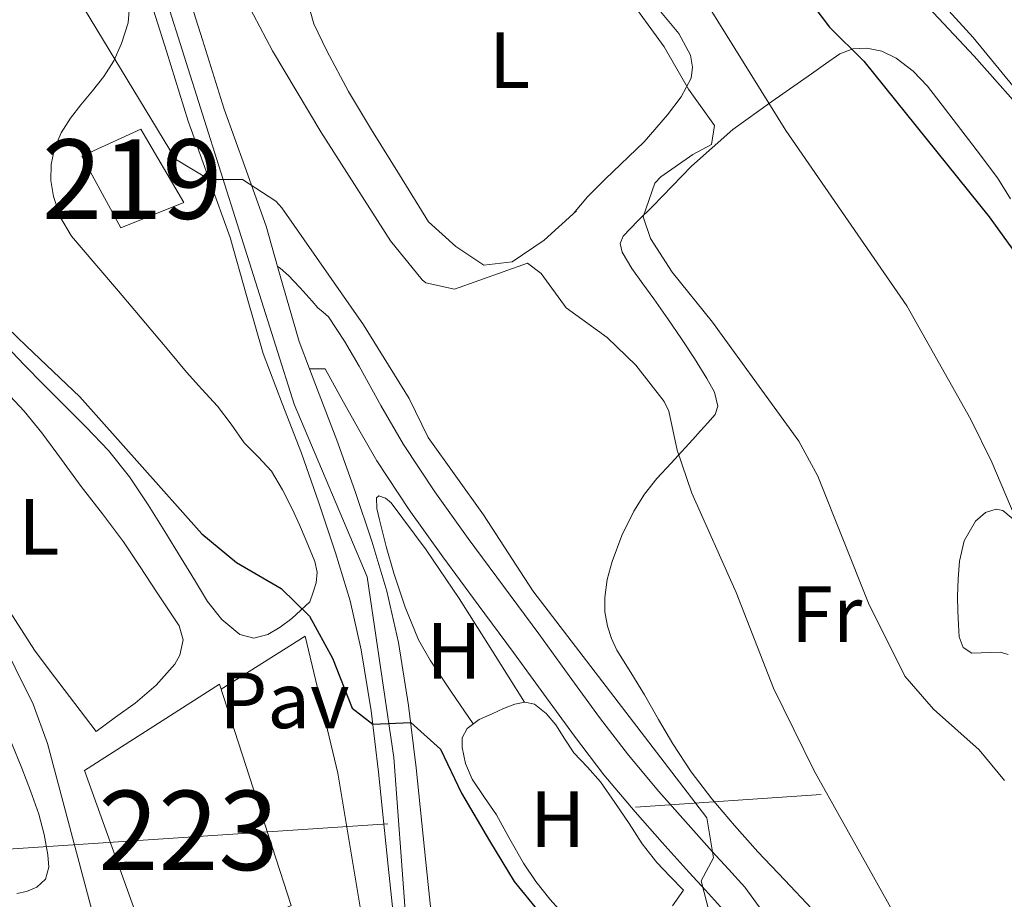
# Model space of a CAD drawing. Extents: x 546263 to 553136, y 710289 to 714964.
# Drawn here: x 546686 to 546810, y 713332 to 713443 of the extents above; entities that cross this region are included whole.
import ezdxf
from ezdxf.enums import TextEntityAlignment as Align

# ---------------------------------------------------------------- set-up
doc = ezdxf.new("R2010")
doc.units = 0
doc.header["$MEASUREMENT"] = 0
for name, pattern in [('DGN Style 3', [109.36496200000002, 78.11783000000001, -31.24713200000001]), ('DGN Style 4', [125.06664583000004, 62.49426400000002, -31.24713200000001, 0.07811783000000001, -31.24713200000001]), ('DGN Style 5', [54.68248100000001, 23.435349, -31.24713200000001]), ('DGN Style 7', [156.23566000000002, 70.306047, -31.24713200000001, 23.435349, -31.24713200000001])]:
    doc.linetypes.add(name, pattern=pattern)
for name, color, linetype in [('Nivel 11', 7, 'Continuous'), ('Nivel 15', 7, 'Continuous'), ('Nivel 16', 7, 'Continuous'), ('Nivel 21', 7, 'Continuous'), ('Nivel 22', 7, 'Continuous'), ('Nivel 23', 7, 'Continuous'), ('Nivel 25', 7, 'Continuous'), ('Nivel 26', 7, 'Continuous'), ('Nivel 32', 7, 'Continuous'), ('Nivel 36', 7, 'Continuous'), ('Nivel 37', 7, 'Continuous'), ('Nivel 4', 7, 'Continuous'), ('Nivel 48', 7, 'Continuous'), ('Nivel 5', 7, 'Continuous'), ('Nivel 52', 7, 'Continuous'), ('Nivel 54', 7, 'Continuous')]:
    doc.layers.add(name, color=color, linetype=linetype)
doc.styles.add('Style-arial', font='arial.shx', dxfattribs={"bigfont": 'arialbig.shx'})
doc.styles.add('Style-arialn', font='arialn.shx', dxfattribs={"bigfont": 'arialnbig.shx'})

msp = doc.modelspace()

# ---------------------------------------------------------------- linework, layer by layer
at = {"layer": 'Nivel 11', "color": 142, "linetype": 'DGN Style 3', "lineweight": 13}
msp.add_polyline3d([(546631.2409999999, 713442.881, 596.64), (546631.771, 713437.9110000001, 596.532), (546632.9340000001, 713432.6470000001, 596.289), (546634.521, 713427.601, 596.1), (546636.524, 713423.023, 595.9250000000001), (546639.227, 713418.625, 595.922), (546645.9210000001, 713409.121, 595.86), (546655.361, 713396.9610000001, 595.5), (546662.176, 713389.1130000001, 595.264), (546670.561, 713380.4809999999, 595.02), (546680.361, 713369.7609999999, 594.42), (546683.281, 713365.601, 594.24), (546687.781, 713356.5660000001, 593.944), (546689.571, 713351.6140000001, 593.947), (546695.321, 713330.0009999999, 593.1), (546698.7860000001, 713318.6059999999, 592.96), (546702.081, 713310.6410000001, 592.6800000000001), (546707.321, 713300.4010000001, 592.62), (546709.121, 713297.6810000001, 592.38), (546715.544, 713290.0260000001, 591.951), (546724.99, 713280.4809999999, 591.553), (546734.0619999999, 713273.034, 591.481), (546738.7790000001, 713270.9920000001, 591.402)], dxfattribs=at)
at = {"layer": 'Nivel 15', "color": 53, "linetype": 'Continuous', "lineweight": 13}
msp.add_polyline3d([(546698.8130000001, 713416.5179999999, 609.426), (546693.9010000001, 713425.574, 609.842), (546701.341, 713428.95, 609.8100000000001), (546706.7490000001, 713419.7339999999, 609.778), (546698.8130000001, 713416.5179999999, 609.426)], dxfattribs=at)
at = {"layer": 'Nivel 15', "color": 1, "linetype": 'Continuous', "lineweight": 13}
msp.add_polyline3d([(546703.135, 713323.4569999999, 601.042), (546694.2550000001, 713348.2250000001, 602.37), (546711.247, 713359.0730000001, 601.9060000000001), (546720.2550000001, 713331.217, 601.314), (546703.135, 713323.4569999999, 601.042)], dxfattribs=at)
at = {"layer": 'Nivel 16', "color": 1, "linetype": 'Continuous', "lineweight": 13}
for points in [[(546756.189, 713418.6939999999, 614.61), (546752.1089999999, 713414.9979999999, 614.0020000000001), (546748.0930000001, 713412.2779999999, 614.082), (546744.5249999999, 713411.8300000001, 613.8100000000001), (546741.021, 713414.182, 613.8100000000001), (546737.581, 713417.3019999999, 613.842), (546733.9169999999, 713423.206, 613.842), (546730.3970000001, 713428.8700000001, 613.634), (546727.469, 713433.686, 613.586), (546724.7649999999, 713438.8060000001, 613.602), (546723.1170000001, 713442.23, 613.458), (546722.2849999999, 713445.2220000001, 613.458), (546724.173, 713447.158, 613.8100000000001), (546727.021, 713448.9180000001, 613.97), (546730.7490000001, 713450.47, 614.0020000000001)], [(546865.2930000001, 713355.686, 635.0260000000001), (546858.909, 713361.3500000001, 634.802), (546851.773, 713368.6300000001, 634.242), (546846.797, 713375.5419999999, 633.602), (546843.565, 713381.446, 633.682), (546838.6529999999, 713390.422, 632.914), (546834.4450000001, 713399.3500000001, 632.898), (546830.9410000001, 713406.6780000001, 632.562), (546827.1810000001, 713413.5419999999, 632.626), (546821.997, 713420.8859999999, 632.322), (546816.541, 713427.7339999999, 632.21), (546811.149, 713434.4380000001, 632.258), (546806.173, 713440.5020000001, 632.146), (546800.845, 713446.342, 631.794), (546798.125, 713450.71, 631.714)]]:
    msp.add_polyline3d(points, dxfattribs=at)
at = {"layer": 'Nivel 21', "color": 7, "linetype": 'Continuous', "lineweight": 13}
for points in [[(546706.2930000001, 713449.1259999999, 606.504), (546709.105, 713440.2, 606.323), (546711.825, 713431.4880000001, 606.184), (546714.4269999999, 713424.254, 605.899), (546717.111, 713416.7690000001, 605.592), (546718.5590000001, 713411.652, 605.371)], [(546701.788, 713447.571, 606.504), (546704.5590000001, 713438.774, 606.323), (546707.308, 713429.9709999999, 606.184), (546709.9439999999, 713422.6440000001, 605.899), (546712.5719999999, 713415.315, 605.592), (546714.639, 713408.0090000001, 605.27), (546716.7479999999, 713400.723, 604.888), (546719.139, 713394.429, 604.427), (546721.564, 713388.1470000001, 603.88), (546723.767, 713381.908, 603.331), (546725.868, 713375.635, 602.712), (546727.6910000001, 713369.571, 602.042), (546729.1000000001, 713363.4110000001, 601.368), (546730.328, 713355.733, 600.5360000000001), (546731.2760000001, 713348.003, 599.736), (546732.4879999999, 713336.159, 598.8340000000001), (546733.74, 713324.3230000001, 598.072), (546734.8130000001, 713315.0249999999, 597.364)], [(546782.747, 713326.23, 605.731), (546777.3910000001, 713333.537, 605.442), (546775.3570000001, 713335.8030000001, 605.214), (546773.3019999999, 713338.0360000001, 605), (546769.9310000001, 713341.791, 604.91), (546766.575, 713345.5689999999, 604.8820000000001), (546762.737, 713350.1470000001, 604.8820000000001), (546759.1030000001, 713354.881, 604.8820000000001), (546755.2690000001, 713360.1440000001, 604.8820000000001), (546751.439, 713365.409, 604.8820000000001), (546746.9920000001, 713371.425, 604.8820000000001), (546742.5430000001, 713377.4410000001, 604.8820000000001), (546738.3729999999, 713383.2790000001, 604.8820000000001), (546734.415, 713389.2650000001, 604.8820000000001), (546731.571, 713394.166, 604.8820000000001), (546728.815, 713399.121, 604.8820000000001), (546726.962, 713402.277, 604.8820000000001), (546724.959, 713405.345, 604.8820000000001), (546724.3130000001, 713405.9299999999, 604.8820000000001), (546723.631, 713406.4809999999, 604.8820000000001), (546722.9040000001, 713407.3130000001, 604.8820000000001), (546722.175, 713408.145, 604.8820000000001), (546721.379, 713409.0050000001, 604.8820000000001), (546720.575, 713409.8570000001, 604.8820000000001), (546719.9580000001, 713410.4750000001, 604.956), (546718.8829999999, 713411.442, 605.206), (546718.5590000001, 713411.652, 605.314)], [(546718.5590000001, 713411.652, 605.371), (546719.219, 713409.3200000001, 605.27), (546721.27, 713402.2339999999, 604.888), (546722.5860000001, 713398.771, 604.626)], [(546811.662, 713273.2209999999, 607.01), (546804.0719999999, 713285.2790000001, 606.694), (546796.459, 713297.3289999999, 606.386), (546790.3740000001, 713306.895, 606.165), (546784.254, 713316.46, 605.9540000000001), (546779.4850000001, 713324.007, 605.731), (546774.325, 713331.047, 605.442), (546772.4369999999, 713333.149, 605.214), (546770.3829999999, 713335.382, 605), (546766.9879999999, 713339.163, 604.91), (546763.588, 713342.9909999999, 604.8820000000001), (546759.659, 713347.6769999999, 604.8820000000001), (546755.943, 713352.5179999999, 604.8820000000001), (546752.0789999999, 713357.8219999999, 604.8820000000001), (546748.2579999999, 713363.0760000001, 604.8820000000001), (546743.8200000001, 713369.0800000001, 604.8820000000001), (546739.352, 713375.121, 604.8820000000001), (546735.121, 713381.044, 604.8820000000001), (546731.061, 713387.185, 604.8820000000001), (546728.7660000001, 713391.1400000001, 604.8820000000001), (546726.646, 713394.97, 604.874), (546724.527, 713398.801, 604.866), (546723.567, 713398.801, 604.866), (546722.5860000001, 713398.771, 604.626)], [(546722.5860000001, 713398.771, 604.626), (546723.588, 713396.1329999999, 604.427), (546726.033, 713389.798, 603.88), (546728.2720000001, 713383.4580000001, 603.331), (546730.409, 713377.078, 602.712), (546732.2990000001, 713370.7890000001, 602.042), (546733.7790000001, 713364.3189999999, 601.368), (546735.0460000001, 713356.399, 600.5360000000001), (546736.01, 713348.5349999999, 599.736), (546737.226, 713336.652, 598.8340000000001), (546738.158, 713327.844, 598.265)]]:
    msp.add_polyline3d(points, dxfattribs=at)
at = {"layer": 'Nivel 22', "color": 30, "linetype": 'DGN Style 5', "lineweight": 30, "elevation": 600, "flags": 128}
msp.add_lwpolyline([(546672.354, 713416.112), (546682.48, 713405.888), (546686.9550000001, 713401.635)], dxfattribs=at)
at = {"layer": 'Nivel 23', "color": 7, "linetype": 'DGN Style 4', "lineweight": 0}
msp.add_polyline3d([(546702.399, 713452.084, 606.839), (546720.6499999999, 713394.3330000001, 604.376), (546729.828, 713372.5819999999, 602.283), (546733.209, 713349.865, 599.9010000000001), (546734.659, 713330.048, 598.428), (546740.935, 713286.783, 595.268), (546744.317, 713265.5150000001, 593.875), (546746.2490000001, 713250.5320000001, 593.261), (546754.9439999999, 713236.5150000001, 592.744)], dxfattribs=at)
at = {"layer": 'Nivel 25', "color": 1, "linetype": 'Continuous', "lineweight": 0}
msp.add_polyline3d([(546711.453, 713358.4369999999, 597.682), (546722.0449999999, 713365.142, 597.842), (546726.125, 713347.878, 597.57), (546730.1089999999, 713324.2139999999, 597.058), (546731.4210000001, 713319.1259999999, 596.898), (546732.365, 713316.31, 596.706), (546734.8130000001, 713315.0249999999, 597.364)], dxfattribs=at)
at = {"layer": 'Nivel 32', "color": 6, "linetype": 'DGN Style 7', "lineweight": 0}
msp.add_polyline3d([(546553.713, 713068.1880000001, 619.274), (546561.3090000001, 713110.2690000001, 622.589), (546598.3389999999, 713227.929, 630.282), (546662.2890000001, 713336.8090000001, 604.223), (546967.679, 713357.2890000001, 662.464), (547392.459, 713275.7490000001, 609.4590000000001), (547660.229, 713217.9890000001, 635.9), (547895.479, 713162.5689999999, 666.216), (547929.2490000001, 713181.479, 671.112)], dxfattribs=at)
at = {"layer": 'Nivel 36', "color": 92, "linetype": 'Continuous', "lineweight": 0}
for points in [[(546741.7620000001, 713458.29, 616.594), (546745.8049999999, 713460.75, 616.17), (546749.709, 713463.1259999999, 615.746), (546750.25, 713463.274, 615.691), (546751.078, 713462.75, 615.625), (546752.166, 713460.9169999999, 615.573), (546753.2609999999, 713459.1100000001, 615.538), (546757.7890000001, 713454.0460000001, 615.383), (546762.317, 713448.9820000001, 615.266), (546765.7390000001, 713445.0460000001, 615.207), (546769.085, 713440.9979999999, 615.154), (546770.5419999999, 713438.263, 615.13), (546770.8090000001, 713436.771, 615.119), (546770.621, 713435.382, 615.106), (546769.361, 713433.0349999999, 615.057), (546767.6769999999, 713430.774, 614.994), (546764.703, 713427.354, 614.961), (546759.8130000001, 713422.645, 615.0120000000001), (546757.6000000001, 713420.4510000001, 615.025), (546755.801, 713418.3430000001, 614.552)], [(546699.9650000001, 713444.9820000001, 604.962), (546699.756, 713442.3630000001, 604.97), (546698.909, 713439.75, 604.962), (546697.9240000001, 713437.5560000001, 604.542), (546696.685, 713435.574, 604.0500000000001), (546695.226, 713433.7930000001, 603.933), (546693.757, 713432.0220000001, 603.8100000000001), (546692.477, 713430.344, 603.385), (546691.2930000001, 713428.5179999999, 602.946), (546690.476, 713426.534, 602.899), (546690.061, 713424.5020000001, 602.85), (546689.9820000001, 713422.486, 602.297), (546690.3330000001, 713420.47, 601.8100000000001), (546691.2080000001, 713417.8589999999, 601.642), (546692.5889999999, 713415.51, 601.474), (546695.55, 713412.03, 601.077), (546698.5090000001, 713408.5660000001, 600.8340000000001), (546700.557, 713406.142, 600.8340000000001), (546702.605, 713403.7180000001, 600.8340000000001), (546704.8470000001, 713401.0390000001, 600.8340000000001), (546707.085, 713398.358, 600.8340000000001), (546709.021, 713396.223, 600.797), (546710.973, 713394.102, 600.738), (546712.6939999999, 713391.808, 600.695), (546714.365, 713389.4780000001, 600.658), (546716.101, 713387.7250000001, 600.647), (546717.773, 713385.9099999999, 600.642), (546719.179, 713383.5430000001, 600.605), (546720.413, 713381.078, 600.578), (546721.3130000001, 713379.159, 600.578), (546722.1570000001, 713377.19, 600.578), (546723.2649999999, 713374.527, 600.572), (546723.5590000001, 713373.183, 600.571), (546723.4210000001, 713371.862, 600.578), (546723.0290000001, 713370.646, 600.599), (546722.6370000001, 713369.4299999999, 600.626), (546721.4850000001, 713368.382, 600.41), (546720.3330000001, 713367.334, 600.194), (546718.8929999999, 713366.2490000001, 600.105), (546717.325, 713365.334, 600.13), (546715.565, 713364.875, 600.109), (546713.821, 713365.334, 600.098), (546711.53, 713367.2139999999, 600.115), (546709.7250000001, 713369.51, 600.146), (546708.078, 713372.2239999999, 600.198), (546706.429, 713374.9340000001, 600.242), (546704.355, 713378.298, 600.0840000000001), (546702.2690000001, 713381.6540000001, 599.8580000000001), (546699.9169999999, 713385.1969999999, 599.743), (546697.2450000001, 713388.5020000001, 599.73), (546694.453, 713391.432, 599.868), (546691.6129999999, 713394.31, 600.018), (546689.132, 713396.7890000001, 600.091), (546686.6529999999, 713399.27, 600.146), (546683.6070000001, 713402.4750000001, 600.113)], [(546765.821, 713419.2860000001, 615.7620000000001), (546770.696, 713424.301, 617.7280000000001), (546775.869, 713428.9340000001, 619.682), (546780.787, 713432.4340000001, 620.977), (546785.773, 713435.9099999999, 622.258), (546787.5630000001, 713437.182, 622.717), (546789.3570000001, 713438.4539999999, 623.17), (546791, 713439.0900000001, 623.426), (546792.7649999999, 713439.1740000001, 623.65), (546794.6429999999, 713438.8019999999, 624.176), (546796.4450000001, 713437.8940000001, 624.642), (546798.598, 713436.2550000001, 624.831), (546800.413, 713434.358, 624.8820000000001), (546802.2409999999, 713431.9920000001, 624.8820000000001), (546804.061, 713429.622, 624.8820000000001), (546806.662, 713426.244, 624.8820000000001), (546809.229, 713422.838, 624.8820000000001), (546810.8500000001, 713420.173, 624.876)], [(546785.821, 713330.8060000001, 607.602), (546782.4340000001, 713334.3870000001, 607.5740000000001), (546779.0530000001, 713337.9739999999, 607.538), (546776.092, 713341.273, 607.462), (546773.229, 713344.662, 607.378), (546770.659, 713348.0249999999, 607.261), (546768.3330000001, 713351.558, 607.17), (546766.5390000001, 713354.6499999999, 607.155), (546764.7649999999, 713357.75, 607.154), (546763.0320000001, 713360.554, 607.154), (546761.2930000001, 713363.3659999999, 607.154), (546760.5970000001, 713364.8219999999, 607.154), (546760.0930000001, 713366.3740000001, 607.154), (546759.763, 713368.1880000001, 607.154), (546759.757, 713370.006, 607.154), (546760.081, 713372.28, 607.1850000000001), (546760.685, 713374.534, 607.282), (546761.906, 713377.815, 607.671), (546763.4369999999, 713380.8859999999, 608.322), (546764.7820000001, 713382.997, 608.924), (546766.317, 713384.966, 609.538), (546768.102, 713386.9169999999, 609.99), (546769.869, 713388.8219999999, 610.466), (546770.8459999999, 713389.896, 610.993), (546771.821, 713390.966, 611.538), (546772.7490000001, 713391.976, 611.888), (546773.6610000001, 713393.0460000001, 612.194), (546774.017, 713394.0800000001, 612.4300000000001), (546773.5630000001, 713395.868, 612.764), (546772.621, 713397.558, 613.01), (546771.054, 713400.0900000001, 613.2760000000001), (546769.4210000001, 713402.5819999999, 613.506), (546767.685, 713405.092, 613.713), (546765.949, 713407.5900000001, 613.922), (546764.5660000001, 713409.507, 614.453), (546763.1810000001, 713411.4140000001, 615.01), (546761.9569999999, 713413.4839999999, 615.069), (546761.7150000001, 713414.5700000001, 615.064), (546762.061, 713415.494, 615.106), (546763.9340000001, 713417.44, 615.344), (546765.821, 713419.2860000001, 615.7620000000001)], [(546695.709, 713353.142, 597.618), (546698.1570000001, 713354.926, 597.57), (546700.605, 713356.71, 597.522), (546703.2479999999, 713358.956, 597.472), (546705.5970000001, 713361.6059999999, 597.442), (546706.2479999999, 713362.7320000001, 597.439), (546706.645, 713364.666, 597.439), (546706.1570000001, 713366.4380000001, 597.442), (546704.7339999999, 713368.565, 597.451), (546703.3090000001, 713370.6939999999, 597.458), (546701.2479999999, 713373.865, 597.385), (546699.149, 713377.014, 597.298), (546696.5260000001, 713380.527, 597.278), (546693.837, 713383.99, 597.298), (546691.342, 713387.3659999999, 597.3530000000001), (546688.845, 713390.7420000001, 597.41), (546686.6440000001, 713393.44, 597.437), (546684.2690000001, 713395.99, 597.474)], [(546743.1680000001, 713354.0730000001, 603.9), (546740.462, 713358.0959999999, 604.039), (546737.757, 713362.118, 604.178), (546736.2930000001, 713364.676, 604.225), (546734.6140000001, 713368.794, 604.217), (546733.213, 713373.0460000001, 604.242), (546732.244, 713376.406, 604.332), (546731.389, 713379.7820000001, 604.45), (546731.0660000001, 713381.1799999999, 604.522), (546731.021, 713382.55, 604.578), (546731.2930000001, 713382.7760000001, 604.582), (546732.125, 713382.507, 604.581), (546732.845, 713381.926, 604.578), (546737.2479999999, 713375.98, 604.5740000000001), (546741.4210000001, 713369.878, 604.482), (546745.5360000001, 713363.3500000001, 604.265), (546749.6510000001, 713356.8230000001, 604.048)], [(546811.743, 713379.4010000001, 620.5260000000001), (546809.869, 713380.9340000001, 620.114), (546809.0460000001, 713381.128, 619.719), (546807.6950000001, 713380.692, 618.985), (546806.4450000001, 713379.5900000001, 618.45), (546805.0090000001, 713377.1359999999, 618.3340000000001), (546804.429, 713374.5660000001, 618.258), (546804.2509999999, 713372.348, 617.869), (546804.189, 713370.1340000001, 617.442), (546804.2250000001, 713368.3319999999, 617.054), (546804.301, 713366.534, 616.642), (546804.3899999999, 713365.0619999999, 616.083), (546804.8770000001, 713363.686, 615.65), (546805.994, 713362.997, 615.597), (546808.3400000001, 713363.088, 615.615), (546809.5349999999, 713363.125, 615.647), (546810.5730000001, 713362.838, 615.682)], [(546684.216, 713369.2110000001, 597.1320000000001), (546687.933, 713363.382, 597.058), (546689.7919999999, 713360.8800000001, 597.082), (546691.6769999999, 713358.406, 597.202), (546693.693, 713355.774, 597.41), (546695.709, 713353.142, 597.618)], [(546754.4380000001, 713330.2650000001, 603.566), (546752.8289999999, 713332.006, 603.57), (546751.0930000001, 713334.2180000001, 603.624), (546749.517, 713336.534, 603.682), (546747.797, 713339.578, 603.707), (546746.1089999999, 713342.6300000001, 603.73), (546744.604, 713344.827, 603.746), (546743.0689999999, 713347.1100000001, 603.7620000000001), (546742.233, 713349.0830000001, 603.754), (546741.8049999999, 713351.094, 603.7620000000001), (546741.815, 713352.3160000001, 603.804), (546742.413, 713353.51, 603.8580000000001), (546743.946, 713354.6529999999, 603.944), (546745.581, 713355.3659999999, 604.018), (546747.0050000001, 713356.017, 604.033), (546748.4450000001, 713356.5819999999, 604.034), (546749.692, 713356.831, 604.048), (546750.925, 713356.55, 604.066), (546752.398, 713355.3929999999, 604.141), (546753.581, 713353.9580000001, 604.21), (546754.7110000001, 713352.166, 604.126), (546755.869, 713350.422, 604.034), (546757.5700000001, 713348.639, 604.034), (546759.213, 713346.8060000001, 604.034), (546761.0160000001, 713344.169, 604.034), (546762.8130000001, 713341.5260000001, 604.034), (546764.486, 713338.996, 604.01), (546766.3330000001, 713336.6140000001, 604.034), (546767.997, 713334.8700000001, 604.167), (546769.6610000001, 713333.1259999999, 604.338)], [(546685.038, 713351.7, 595.225), (546686.3400000001, 713348.5179999999, 595.152), (546687.453, 713345.6359999999, 595.109), (546688.5, 713342.71, 595.104), (546689.169, 713340.163, 595.145), (546689.6200000001, 713337.5900000001, 595.248), (546689.7620000001, 713336.0619999999, 595.342), (546689.3160000001, 713334.534, 595.44), (546688.244, 713333.5360000001, 595.503), (546686.916, 713332.9979999999, 595.568), (546685.733, 713332.723, 595.705)], [(546769.6610000001, 713333.1259999999, 604.338), (546768.3090000001, 713331.182, 604.186)]]:
    msp.add_polyline3d(points, dxfattribs=at)
at = {"layer": 'Nivel 4', "color": 30, "linetype": 'Continuous', "lineweight": 30, "flags": 128}
for points, elevation in [([(546754.987, 713482.935), (546778.1610000001, 713454.881), (546788.0590000001, 713441.8049999999), (546792.4010000001, 713437.521), (546808.162, 713417.9340000001), (546819.3829999999, 713402.406), (546822.402, 713396.173), (546824.9610000001, 713389.7609999999), (546831.521, 713379.6810000001), (546835.881, 713369.121), (546838.881, 713358.081), (546841.277, 713353.69), (546847.967, 713343.1240000001), (546860.4410000001, 713309.6810000001), (546866.321, 713301.4410000001), (546874.1610000001, 713294.9610000001), (546876.601, 713290.4809999999), (546878.9610000001, 713284.881), (546879.4480000001, 713279.896), (546879.4410000001, 713266.2409999999), (546880.3770000001, 713261.3300000001), (546886.22, 713250.48), (546891.442, 713238.831), (546898.423, 713220.2080000001)], 625), ([(546686.9550000001, 713401.635), (546693.6410000001, 713395.281), (546709.0009999999, 713378.0009999999), (546713.4010000001, 713374.4010000001), (546719.0009999999, 713371.121), (546722.592, 713367.635), (546725.4750000001, 713362.361), (546727.9610000001, 713356.081), (546730.5349999999, 713354.04), (546735.321, 713354.2409999999), (546739.068, 713350.8970000001), (546741.699, 713345.3389999999), (546745.2409999999, 713339.361), (546748.361, 713334.2409999999), (546751.5160000001, 713330.3630000001)], 600)]:
    msp.add_lwpolyline(points, dxfattribs=dict(at, elevation=elevation))
at = {"layer": 'Nivel 5', "color": 30, "linetype": 'Continuous', "lineweight": 0, "flags": 128}
for points, elevation in [([(546790.247, 713455.271), (546806.281, 713438.1610000001), (546813.801, 713429.6810000001), (546817.4809999999, 713424.9610000001), (546820.6810000001, 713420.2409999999), (546825.841, 713410.321), (546833.148, 713394.5860000001), (546836.0320000001, 713389.209), (546841.8740000001, 713379.5349999999), (546854.129, 713360.669), (546859.4010000001, 713350.0009999999), (546862.7209999999, 713344.081), (546866.0009999999, 713339.041), (546868.041, 713334.2409999999), (546869.3219999999, 713329.4010000001), (546877.081, 713319.601), (546878.4410000001, 713315.121), (546879.757, 713304.1780000001), (546883.281, 713285.361), (546886.038, 713281.203), (546890.9610000001, 713275.4410000001), (546893.4439999999, 713271.098), (546895.5519999999, 713265.923)], 630), ([(546874.9140000001, 713239.2690000001), (546873.6810000001, 713244.1610000001), (546873.4709999999, 713258.166), (546872.514, 713263.9450000001), (546870.081, 713268.321), (546860.0719999999, 713276.8530000001), (546854.881, 713286.801), (546851.3230000001, 713294.666), (546849.601, 713299.361), (546849.121, 713305.601), (546847.881, 713310.4809999999), (546842.483, 713322.132), (546839.631, 713327.9510000001), (546832.548, 713340.4070000001), (546824.2409999999, 713356.1610000001), (546817.2309999999, 713366.388), (546814.4010000001, 713373.2010000001), (546808.497, 713387.0179999999), (546805.8640000001, 713392.405), (546797.801, 713406.7209999999), (546782.561, 713428.801), (546768.7609999999, 713451.041)], 620), ([(546814.6810000001, 713299.6810000001), (546804.6000000001, 713315.202), (546786.1089999999, 713348.1840000001), (546781.0009999999, 713358.561), (546776.3, 713370.6259999999), (546770.7110000001, 713383.112), (546768.878, 713388.544), (546767.841, 713393.4410000001), (546767.247, 713394.658), (546763.655, 713399.2350000001), (546760.081, 713402.7209999999), (546754.881, 713406.4809999999), (546751.7609999999, 713410.801), (546750.041, 713412.081), (546740.841, 713408.801), (546737.2409999999, 713409.601), (546736.7609999999, 713409.9780000001), (546732.7919999999, 713414.9210000001), (546724.0009999999, 713428.6410000001), (546717.9070000001, 713438.828), (546713.121, 713447.9210000001)], 610), ([(546810.0959999999, 713346.9380000001), (546806.9210000001, 713350.801), (546801.165, 713355.9450000001), (546797.56, 713360.0959999999), (546792.9610000001, 713369.281), (546786.571, 713385.2760000001), (546784.2010000001, 713389.6810000001), (546773.321, 713404.6410000001), (546768.2409999999, 713410.966), (546765.521, 713415.2010000001), (546764.601, 713417.9210000001), (546766.081, 713422.1610000001), (546766.8130000001, 713422.977), (546770.841, 713425.7609999999), (546773.2010000001, 713427.041), (546773.561, 713429.4410000001), (546770.321, 713434.0009999999), (546767.226, 713439.342), (546761.081, 713447.841)], 615), ([(546693.521, 713445.281), (546705.6810000001, 713425.2010000001), (546709.9439999999, 713422.6440000001), (546714.121, 713422.6410000001), (546718.3470000001, 713419.9040000001), (546719.081, 713419.041), (546729.361, 713404.321), (546735.121, 713395.041), (546737.521, 713390.1610000001), (546744.4809999999, 713380.4010000001)], 605), ([(546744.4809999999, 713380.4010000001), (546750.7, 713370.831), (546772.601, 713342.2409999999), (546773.4410000001, 713337.2010000001), (546771.881, 713334.321), (546773.0009999999, 713330.081), (546775.56, 713325.773), (546780.281, 713319.601), (546786.058, 713311.2820000001), (546793.0009999999, 713299.601), (546797.4839999999, 713290.476), (546802.9610000001, 713276.6410000001), (546808.818, 713266.277), (546813.061, 713260.5889999999), (546819.081, 713253.6810000001), (546824.273, 713244.969), (546829.243, 713234.223)], 605)]:
    msp.add_lwpolyline(points, dxfattribs=dict(at, elevation=elevation))
at = {"layer": 'Nivel 52', "color": 1, "linetype": 'Continuous', "lineweight": 13}
for points in [[(546698.8130000001, 713416.5179999999, 609.426), (546706.7490000001, 713419.7339999999, 609.778), (546701.341, 713428.95, 609.8100000000001), (546693.9010000001, 713425.574, 609.842)], [(546703.135, 713323.4569999999, 601.042), (546720.2550000001, 713331.217, 601.314), (546711.247, 713359.0730000001, 601.9060000000001), (546694.2550000001, 713348.2250000001, 602.37)]]:
    msp.add_3dface(points, dxfattribs=at)
at = {"layer": 'Nivel 54', "color": 9, "linetype": 'Continuous', "lineweight": 0}
for points in [[(546738.158, 713327.844, 598.265), (546737.226, 713336.652, 598.8340000000001), (546736.01, 713348.5349999999, 599.736), (546735.0460000001, 713356.399, 600.5360000000001), (546733.7790000001, 713364.3189999999, 601.368), (546732.2990000001, 713370.7890000001, 602.042), (546730.409, 713377.078, 602.712), (546728.2720000001, 713383.4580000001, 603.331), (546726.033, 713389.798, 603.88), (546723.588, 713396.1329999999, 604.427), (546722.5860000001, 713398.771, 604.626), (546721.27, 713402.2339999999, 604.888), (546719.219, 713409.3200000001, 605.27), (546718.5590000001, 713411.652, 605.371), (546717.111, 713416.7690000001, 605.592), (546714.4269999999, 713424.254, 605.899), (546711.825, 713431.4880000001, 606.184), (546709.105, 713440.2, 606.323), (546706.2930000001, 713449.1259999999, 606.504)], [(546701.788, 713447.571, 606.504), (546704.5590000001, 713438.774, 606.323), (546707.308, 713429.9709999999, 606.184), (546709.9439999999, 713422.6440000001, 605.899), (546712.5719999999, 713415.315, 605.592), (546714.639, 713408.0090000001, 605.27), (546716.7479999999, 713400.723, 604.888), (546719.139, 713394.429, 604.427), (546721.564, 713388.1470000001, 603.88), (546723.767, 713381.908, 603.331), (546725.868, 713375.635, 602.712), (546727.6910000001, 713369.571, 602.042), (546729.1000000001, 713363.4110000001, 601.368), (546730.328, 713355.733, 600.5360000000001), (546731.2760000001, 713348.003, 599.736), (546732.4879999999, 713336.159, 598.8340000000001), (546733.74, 713324.3230000001, 598.072)]]:
    msp.add_polyline3d(points, dxfattribs=at)

# ---------------------------------------------------------------- texts
at = {"layer": 'Nivel 26', "color": 7, "linetype": 'Continuous', "lineweight": 0, "style": 'Style-arial'}
msp.add_text('Pav', height=7.000002, dxfattribs=at).set_placement((546719.4134461884, 713357.0430009998, 596.9300000000001), align=Align.MIDDLE_CENTER)
at = {"layer": 'Nivel 37', "color": 92, "linetype": 'Continuous', "lineweight": 0, "style": 'Style-arialn'}
for s, p in [('L', (546747.7571597833, 713437.6330009999, 614.641)), ('L', (546688.5091597834, 713378.8810009998, 597.2520000000001)), ('Fr', (546787.7025157064, 713367.9000009999, 615.481)), ('H', (546740.7772170256, 713363.288001, 604.274)), ('H', (546753.8082170256, 713342.0800009998, 603.8580000000001))]:
    msp.add_text(s, height=7.000002, dxfattribs=at).set_placement(p, align=Align.MIDDLE_CENTER)
at = {"layer": 'Nivel 48', "color": 1, "linetype": 'Continuous', "lineweight": 0, "style": 'Style-arialn'}
for s, p in [('219', (546700.240660008, 713422.6710009999, 603.766)), ('223', (546707.3336600079, 713340.6710009999, 596.2090000000001))]:
    msp.add_text(s, height=10.000002, dxfattribs=at).set_placement(p, align=Align.MIDDLE_CENTER)

doc.saveas('drawing.dxf')
